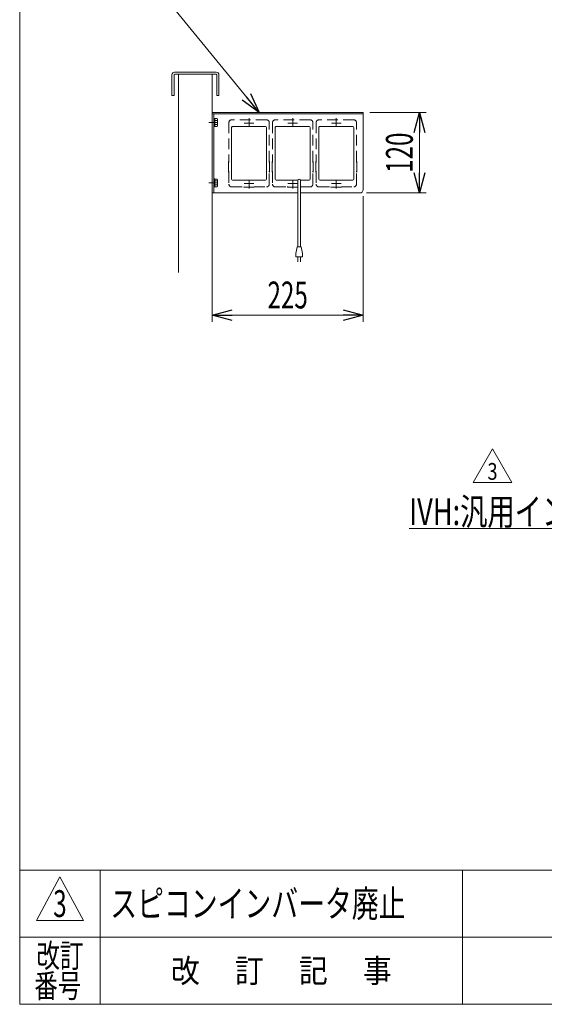
# Model space of a CAD drawing. Units: millimetres. Extents: x -1970 to 1970, y -1352 to 1351.
# Drawn here: x -1970 to -1188, y -1329 to 138 of the extents above; entities that cross this region are included whole.
import ezdxf
from ezdxf.enums import TextEntityAlignment as Align

# ---------------------------------------------------------------- set-up
doc = ezdxf.new("R2010")
doc.units = ezdxf.units.MM
doc.header["$LTSCALE"] = 2.5
doc.linetypes.add('CENTERX2', pattern=[101.6, 63.5, -12.7, 12.7, -12.7])
doc.linetypes.add('DASHED2', pattern=[9.525, 6.35, -3.175])
for name, color, linetype in [('4', 7, 'Continuous'), ('Layer0018', 7, 'Continuous'), ('Layer0028', 7, 'Continuous'), ('ZUWAKU', 7, 'Continuous')]:
    doc.layers.add(name, color=color, linetype=linetype)
doc.styles.add('dcStyle0', font='ＭＳ Ｐゴシック')
doc.styles.add('dcStyle1', font='txt.shx', dxfattribs={"width": 1.2, "bigfont": 'bigfont'})
doc.dimstyles.new('dc_Rotated', dxfattribs={"dimtxt": 40, "dimasz": 30.000019, "dimexe": 10, "dimexo": 10, "dimgap": 10, "dimtad": 3, "dimdec": 8, "dimdsep": 46, "dimtxsty": 'dcStyle0', "dimblk1": 'OPEN30', "dimblk2": 'OPEN30', "dimsah": 1, "dimcen": 0.09, "dimclrd": 2, "dimclre": 2, "dimclrt": 2, "dimadec": 0, "dimazin": 2, "dimtfac": 1, "dimtdec": 4, "dimtmove": 0, "dimatfit": 3, "dimfxl": 1, "dimarcsym": 1})

# ---------------------------------------------------------------- blocks, each defined once
blk = doc.blocks.new('DC_GROUP_W_SGA_S_010A_3_6')
at = {"color": 2, "linetype": 'Continuous', "lineweight": 13}
for p, q in [((-1294.1, -551.2), (-1265.3, -501.2)), ((-1265.3, -501.2), (-1236.4, -551.2)), ((-1236.4, -551.2), (-1294.1, -551.2))]:
    blk.add_line(p, q, dxfattribs=at)
at = {"color": 2, "style": 'dcStyle1', "width": 0.741176}
blk.add_text('3', height=25, dxfattribs=at).set_placement((-1272.8, -547.4), (-1257.8, -547.4), align=Align.FIT)
blk = doc.blocks.new('DC_GROUP_W_SGA_S_010A_3_5')
at = {"linetype": 'Continuous'}
blk.add_blockref('DC_GROUP_W_SGA_S_010A_3_6', (0, 0), dxfattribs=at)
blk = doc.blocks.new('_Open30')
at = {"color": 0, "linetype": 'ByBlock', "lineweight": -2}
for p, q in [((-1, 0.267949), (0, 0)), ((0, 0), (-1, -0.267949)), ((0, 0), (-1, 0))]:
    blk.add_line(p, q, dxfattribs=at)
blk = doc.blocks.new('DC_GROUP_W_SGA_S_010A_3_208')
at = {"color": 2, "linetype": 'Continuous', "lineweight": 13}
for p, q in [((-901.3, -436.7), (-1029.5, -619.8)), ((-1029.5, -619.8), (-1389.5, -619.8))]:
    blk.add_line(p, q, dxfattribs=at)
at = {"color": 2, "xscale": 30.00002807615286, "yscale": 29.99989368223643, "rotation": 55.0010179664195}
blk.add_blockref('_Open30', (-901.3, -436.7), dxfattribs=at)
at = {"color": 2, "style": 'dcStyle0', "width": 0.760557}
blk.add_text('IVH:汎用インバータ', height=40, dxfattribs=at).set_placement((-1389.5, -614.8), (-1029.5, -614.8), align=Align.FIT)
blk = doc.blocks.new('*D272')
at = {"color": 2, "linetype": 'Continuous', "lineweight": 13}
for p, q in [((-1458.1, -125.1), (-1458.1, -312.1)), ((-1683.1, -228.6), (-1683.1, -312.1)), ((-1683.1, -302.1), (-1458.1, -302.1))]:
    blk.add_line(p, q, dxfattribs=at)
at = {"color": 2, "xscale": 30.00002807615286, "yscale": 29.99989368223643}
for p, rotation in [((-1683.1, -302.1), 180), ((-1458.1, -302.1), 360)]:
    blk.add_blockref('_Open30', p, dxfattribs=dict(at, rotation=rotation))
at = {"color": 2, "style": 'dcStyle0', "width": 0.6875}
blk.add_text('225', height=40, dxfattribs=at).set_placement((-1600.6, -292.1), (-1540.6, -292.1), align=Align.FIT)
blk = doc.blocks.new('*D275')
at = {"color": 2, "linetype": 'Continuous', "lineweight": 13}
for p, q in [((-1448.1, -0.1), (-1364.1, -0.1)), ((-1374.1, -120.1), (-1374.1, -0.1)), ((-1453.1, -120.1), (-1364.1, -120.1))]:
    blk.add_line(p, q, dxfattribs=at)
at = {"color": 2, "xscale": 30.00002807615286, "yscale": 29.99989368223643}
for p, rotation in [((-1374.1, -0.1), 90), ((-1374.1, -120.1), 270)]:
    blk.add_blockref('_Open30', p, dxfattribs=dict(at, rotation=rotation))
at = {"color": 2, "style": 'dcStyle0', "width": 0.6875}
blk.add_text('120', height=40, rotation=90, dxfattribs=at).set_placement((-1384.1, -90.1), (-1384.1, -30.1), align=Align.FIT)
blk = doc.blocks.new('DC_GROUP_W_SGA_S_010A_3_225')
at = {"color": 140, "linetype": 'Continuous', "lineweight": 13}
for p, q in [((-1555.5, -200.4), (-1555.5, -101.6)), ((-1551.5, -200.4), (-1551.5, -101.6)), ((-1556.5, -200.4), (-1558.5, -210.4)), ((-1550.5, -200.4), (-1556.5, -200.4)), ((-1548.5, -210.4), (-1550.5, -200.4)), ((-1558.5, -210.4), (-1558.5, -215.4)), ((-1558.5, -215.4), (-1548.5, -215.4)), ((-1555.5, -222.9), (-1555.5, -215.4)), ((-1551.5, -215.4), (-1551.5, -222.9)), ((-1548.5, -215.4), (-1548.5, -210.4))]:
    blk.add_line(p, q, dxfattribs=at)
blk.add_arc((-1553.5, -101.6), 2, 360, 180, dxfattribs=at)
blk = doc.blocks.new('DC_GROUP_W_SGA_S_010A_3_226')
at = {"color": 2, "linetype": 'Continuous', "lineweight": 13}
for p, q in [((-1613.1, -0.1), (-1772.2, 194.4)), ((-1772.2, 194.4), (-1312.2, 194.4))]:
    blk.add_line(p, q, dxfattribs=at)
at = {"color": 2, "xscale": 30.00002807615286, "yscale": 29.99989368223643, "rotation": 309.2887721659204}
blk.add_blockref('_Open30', (-1613.1, -0.1), dxfattribs=at)
at = {"color": 2, "style": 'dcStyle0', "width": 0.798423}
blk.add_text('DC:コントロールユニット', height=40, dxfattribs=at).set_placement((-1772.2, 199.4), (-1312.2, 199.4), align=Align.FIT)
blk = doc.blocks.new('DC_GROUP_W_SGA_S_010A_3_222')
at = {"layer": 'Layer0018', "color": 7, "linetype": 'Continuous', "lineweight": 13}
for p, q in [((-1739.1, 59.9), (-1677.1, 59.9)), ((-1743.1, 24.9), (-1743.1, 55.9)), ((-1739.9, 55.7), (-1739.9, 24.9)), ((-1738.9, 56.7), (-1677.3, 56.7)), ((-1733.1, -238.6), (-1733.1, 56.7)), ((-1683.1, 56.7), (-1683.1, -238.6)), ((-1676.3, 55.7), (-1676.3, 24.9)), ((-1673.1, 24.9), (-1673.1, 55.9)), ((-1743.1, 24.9), (-1739.9, 24.9)), ((-1676.3, 24.9), (-1673.1, 24.9))]:
    blk.add_line(p, q, dxfattribs=at)
for centre, radius, start, end in [((-1739.1, 55.9), 4, 90, 180), ((-1677.1, 55.9), 4, 0, 90), ((-1738.9, 55.7), 1, 90, 180), ((-1677.3, 55.7), 1, 0, 90)]:
    blk.add_arc(centre, radius, start, end, dxfattribs=at)
blk = doc.blocks.new('DC_GROUP_W_SGA_S_010A_3_223')
at = {"layer": 'Layer0028', "color": 140, "linetype": 'Continuous', "lineweight": 13}
for p, q in [((-1680.8, -9), (-1679.3, -9)), ((-1680.8, -21.2), (-1680.8, -9)), ((-1679.3, -21.2), (-1679.3, -9)), ((-1679.3, -9.4), (-1675.8, -9.4)), ((-1679.3, -12.2), (-1675.8, -12.2)), ((-1675.3, -19.5), (-1675.3, -10.8)), ((-1679.3, -14.7), (-1680.8, -15.1)), ((-1679.3, -15.1), (-1680.8, -15.5)), ((-1680.8, -21.2), (-1679.3, -21.2)), ((-1679.3, -18), (-1675.8, -18)), ((-1679.3, -20.9), (-1675.8, -20.9))]:
    blk.add_line(p, q, dxfattribs=at)
for centre, radius, start, end in [((-1677.6, -10.8), 2.32, 321.4811, 38.5189), ((-1683.8, -15.1), 8.51, 340.1808, 19.8192), ((-1677.6, -19.5), 2.32, 321.4811, 38.5189)]:
    blk.add_arc(centre, radius, start, end, dxfattribs=at)
blk = doc.blocks.new('DC_GROUP_W_SGA_S_010A_3_224')
at = {"layer": 'Layer0028', "color": 140, "linetype": 'Continuous', "lineweight": 13}
for p, q in [((-1680.8, -99), (-1679.3, -99)), ((-1680.8, -111.2), (-1680.8, -99)), ((-1679.3, -111.2), (-1679.3, -99)), ((-1679.3, -99.4), (-1675.8, -99.4)), ((-1679.3, -102.2), (-1675.8, -102.2)), ((-1675.3, -109.5), (-1675.3, -100.8)), ((-1679.3, -104.7), (-1680.8, -105.1)), ((-1679.3, -105.1), (-1680.8, -105.5)), ((-1680.8, -111.2), (-1679.3, -111.2)), ((-1679.3, -108), (-1675.8, -108)), ((-1679.3, -110.9), (-1675.8, -110.9))]:
    blk.add_line(p, q, dxfattribs=at)
for centre, radius, start, end in [((-1677.6, -100.8), 2.32, 321.4811, 38.5189), ((-1683.8, -105.1), 8.51, 340.1808, 19.8192), ((-1677.6, -109.5), 2.32, 321.4811, 38.5189)]:
    blk.add_arc(centre, radius, start, end, dxfattribs=at)
blk = doc.blocks.new('DC_GROUP_W_SGA_S_010A_3_86')
at = {"layer": 'ZUWAKU', "color": 7, "linetype": 'Continuous', "lineweight": 13}
for p, q in [((-1970, 1351.3), (-1970, -1328.7)), ((-1970, -1328.7), (1970, -1328.7))]:
    blk.add_line(p, q, dxfattribs=at)
at = {"layer": 'ZUWAKU', "color": 4, "linetype": 'Continuous', "lineweight": 13}
for p, q in [((1970, -1128.7), (-1970, -1128.7)), ((-1850, -1128.7), (-1850, -1328.7)), ((-1310, -1128.7), (-1310, -1328.7)), ((-1970, -1228.7), (1970, -1228.7))]:
    blk.add_line(p, q, dxfattribs=at)
at = {"layer": 'ZUWAKU', "color": 3, "linetype": 'Continuous', "lineweight": 13}
for p, q in [((-1910, -1138.7), (-1945, -1203.7)), ((-1875, -1203.7), (-1910, -1138.7)), ((-1945, -1203.7), (-1875, -1203.7))]:
    blk.add_line(p, q, dxfattribs=at)
at = {"layer": 'ZUWAKU', "color": 2, "style": 'dcStyle1'}
for s, width, p, p2 in [('改訂', 1.272727, (-1945, -1273.7), (-1875, -1273.7)), ('改\u3000 訂\u3000 記\u3000 事', 1.06129, (-1744.5, -1296.2), (-1415.5, -1296.2)), ('番号', 1.272727, (-1948.2, -1318.7), (-1878.2, -1318.7))]:
    blk.add_text(s, height=35, dxfattribs=dict(at, width=width)).set_placement(p, p2, align=Align.FIT)
blk = doc.blocks.new('DC_GROUP_W_SGA_S_010A_3_212')
at = {"layer": '4', "color": 3, "linetype": 'CENTERX2', "lineweight": 13}
for p, q in [((-1628.1, -113.4), (-1628.1, -101.1)), ((-1620.9, -106.1), (-1635.4, -106.1))]:
    blk.add_line(p, q, dxfattribs=at)
blk = doc.blocks.new('DC_GROUP_W_SGA_S_010A_3_213')
at = {"layer": '4', "color": 3, "linetype": 'CENTERX2', "lineweight": 13}
for p, q in [((-1628.1, -21.1), (-1628.1, -8.9)), ((-1620.9, -16.1), (-1635.4, -16.1))]:
    blk.add_line(p, q, dxfattribs=at)
blk = doc.blocks.new('DC_GROUP_W_SGA_S_010A_3_211')
at = {"layer": '4', "color": 4, "linetype": 'DASHED2', "lineweight": 13}
for p, q in [((-1602.1, -11.1), (-1654.1, -11.1)), ((-1658.1, -15.1), (-1658.1, -73.1)), ((-1598.1, -73.1), (-1598.1, -15.1)), ((-1658.6, -73.6), (-1658.6, -88.6)), ((-1658.1, -74.1), (-1657.7, -74.1)), ((-1598.5, -74.1), (-1598.1, -74.1)), ((-1597.6, -88.6), (-1597.6, -73.6)), ((-1657.7, -88.1), (-1658.1, -88.1)), ((-1658.1, -89.1), (-1658.1, -107.1)), ((-1598.1, -88.1), (-1598.5, -88.1)), ((-1598.1, -107.1), (-1598.1, -89.1)), ((-1654.1, -111.1), (-1636.1, -111.1)), ((-1635.6, -111.6), (-1620.6, -111.6)), ((-1620.6, -111.1), (-1602.1, -111.1))]:
    blk.add_line(p, q, dxfattribs=at)
for centre, radius, start, end in [((-1654.1, -15.1), 4, 90, 180), ((-1602.1, -15.1), 4, 0, 90), ((-1658.1, -73.6), 0.5, 90.049, 180.0708), ((-1598.1, -73.6), 0.501, 270.0876, 89.9124), ((-1658.1, -73.6), 0.501, 179.9445, 269.919), ((-1658.1, -88.6), 0.501, 90.0601, 180.0766), ((-1658.1, -88.6), 0.501, 179.9477, 269.9327), ((-1598.1, -88.6), 0.501, 270.0876, 89.9124), ((-1654.1, -107.1), 4, 180, 270), ((-1635.6, -111.1), 0.501, 180.0922, 359.9078), ((-1602.1, -107.1), 4, 270, 360)]:
    blk.add_arc(centre, radius, start, end, dxfattribs=at)
at = {"layer": '4', "linetype": 'Continuous'}
for name in ['DC_GROUP_W_SGA_S_010A_3_213', 'DC_GROUP_W_SGA_S_010A_3_212']:
    blk.add_blockref(name, (0, 0), dxfattribs=at)
blk = doc.blocks.new('DC_GROUP_W_SGA_S_010A_3_210')
at = {"layer": '4', "color": 7, "linetype": 'Continuous', "lineweight": 18}
for p, q in [((-1654.1, -22.6), (-1654.1, -99.6)), ((-1609.6, -21.1), (-1652.6, -21.1)), ((-1603.6, -21.1), (-1609.1, -21.1)), ((-1602.1, -99.6), (-1602.1, -22.6)), ((-1652.6, -101.1), (-1603.6, -101.1))]:
    blk.add_line(p, q, dxfattribs=at)
for centre, start, end in [((-1652.6, -22.6), 90, 180.0001), ((-1603.6, -22.6), 0, 90), ((-1652.6, -99.6), 180, 270), ((-1603.6, -99.6), 270, 0)]:
    blk.add_arc(centre, 1.5, start, end, dxfattribs=at)
at = {"layer": '4', "linetype": 'Continuous'}
blk.add_blockref('DC_GROUP_W_SGA_S_010A_3_211', (0, 0), dxfattribs=at)
blk = doc.blocks.new('DC_GROUP_W_SGA_S_010A_3_216')
at = {"layer": '4', "color": 3, "linetype": 'CENTERX2', "lineweight": 13}
for p, q in [((-1563.1, -113.4), (-1563.1, -101.1)), ((-1555.9, -106.1), (-1570.4, -106.1))]:
    blk.add_line(p, q, dxfattribs=at)
blk = doc.blocks.new('DC_GROUP_W_SGA_S_010A_3_217')
at = {"layer": '4', "color": 3, "linetype": 'CENTERX2', "lineweight": 13}
for p, q in [((-1563.1, -21.1), (-1563.1, -8.9)), ((-1555.9, -16.1), (-1570.4, -16.1))]:
    blk.add_line(p, q, dxfattribs=at)
blk = doc.blocks.new('DC_GROUP_W_SGA_S_010A_3_215')
at = {"layer": '4', "color": 4, "linetype": 'DASHED2', "lineweight": 13}
for p, q in [((-1537.1, -11.1), (-1589.1, -11.1)), ((-1593.1, -15.1), (-1593.1, -73.1)), ((-1533.1, -73.1), (-1533.1, -15.1)), ((-1593.6, -73.6), (-1593.6, -88.6)), ((-1593.1, -74.1), (-1592.7, -74.1)), ((-1533.5, -74.1), (-1533.1, -74.1)), ((-1532.6, -88.6), (-1532.6, -73.6)), ((-1592.7, -88.1), (-1593.1, -88.1)), ((-1593.1, -89.1), (-1593.1, -107.1)), ((-1533.1, -88.1), (-1533.5, -88.1)), ((-1533.1, -107.1), (-1533.1, -89.1)), ((-1589.1, -111.1), (-1571.1, -111.1)), ((-1570.6, -111.6), (-1555.6, -111.6)), ((-1551.5, -111.1), (-1537.1, -111.1))]:
    blk.add_line(p, q, dxfattribs=at)
for centre, radius, start, end in [((-1589.1, -15.1), 4, 90, 180), ((-1537.1, -15.1), 4, 0, 90), ((-1593.1, -73.6), 0.5, 90.049, 180.0708), ((-1533.1, -73.6), 0.501, 270.0876, 89.9124), ((-1593.1, -73.6), 0.501, 179.9445, 269.919), ((-1593.1, -88.6), 0.501, 90.0601, 180.0766), ((-1593.1, -88.6), 0.501, 179.9477, 269.9327), ((-1533.1, -88.6), 0.501, 270.0876, 89.9124), ((-1589.1, -107.1), 4, 180, 270), ((-1570.6, -111.1), 0.501, 180.0922, 359.9078), ((-1537.1, -107.1), 4, 270, 360)]:
    blk.add_arc(centre, radius, start, end, dxfattribs=at)
at = {"layer": '4', "linetype": 'Continuous'}
for name in ['DC_GROUP_W_SGA_S_010A_3_217', 'DC_GROUP_W_SGA_S_010A_3_216']:
    blk.add_blockref(name, (0, 0), dxfattribs=at)
blk = doc.blocks.new('DC_GROUP_W_SGA_S_010A_3_214')
at = {"layer": '4', "color": 7, "linetype": 'Continuous', "lineweight": 18}
for p, q in [((-1589.1, -22.6), (-1589.1, -99.6)), ((-1544.6, -21.1), (-1587.6, -21.1)), ((-1538.6, -21.1), (-1544.1, -21.1)), ((-1537.1, -99.6), (-1537.1, -22.6)), ((-1587.6, -101.1), (-1555.5, -101.1)), ((-1551.5, -101.1), (-1538.6, -101.1))]:
    blk.add_line(p, q, dxfattribs=at)
for centre, start, end in [((-1587.6, -22.6), 90, 180.0001), ((-1538.6, -22.6), 0, 90), ((-1587.6, -99.6), 180, 270), ((-1538.6, -99.6), 270, 0)]:
    blk.add_arc(centre, 1.5, start, end, dxfattribs=at)
at = {"layer": '4', "linetype": 'Continuous'}
blk.add_blockref('DC_GROUP_W_SGA_S_010A_3_215', (0, 0), dxfattribs=at)
blk = doc.blocks.new('DC_GROUP_W_SGA_S_010A_3_220')
at = {"layer": '4', "color": 3, "linetype": 'CENTERX2', "lineweight": 13}
for p, q in [((-1498.1, -113.4), (-1498.1, -101.1)), ((-1490.9, -106.1), (-1505.4, -106.1))]:
    blk.add_line(p, q, dxfattribs=at)
blk = doc.blocks.new('DC_GROUP_W_SGA_S_010A_3_221')
at = {"layer": '4', "color": 3, "linetype": 'CENTERX2', "lineweight": 13}
for p, q in [((-1498.1, -21.1), (-1498.1, -8.9)), ((-1490.9, -16.1), (-1505.4, -16.1))]:
    blk.add_line(p, q, dxfattribs=at)
blk = doc.blocks.new('DC_GROUP_W_SGA_S_010A_3_219')
at = {"layer": '4', "color": 4, "linetype": 'DASHED2', "lineweight": 13}
for p, q in [((-1472.1, -11.1), (-1524.1, -11.1)), ((-1528.1, -15.1), (-1528.1, -73.1)), ((-1468.1, -73.1), (-1468.1, -15.1)), ((-1528.6, -73.6), (-1528.6, -88.6)), ((-1528.1, -74.1), (-1527.7, -74.1)), ((-1468.5, -74.1), (-1468.1, -74.1)), ((-1467.6, -88.6), (-1467.6, -73.6)), ((-1527.7, -88.1), (-1528.1, -88.1)), ((-1528.1, -89.1), (-1528.1, -107.1)), ((-1468.1, -88.1), (-1468.5, -88.1)), ((-1468.1, -107.1), (-1468.1, -89.1)), ((-1524.1, -111.1), (-1506.1, -111.1)), ((-1505.6, -111.6), (-1490.6, -111.6)), ((-1490.6, -111.1), (-1472.1, -111.1))]:
    blk.add_line(p, q, dxfattribs=at)
for centre, radius, start, end in [((-1524.1, -15.1), 4, 90, 180), ((-1472.1, -15.1), 4, 0, 90), ((-1528.1, -73.6), 0.5, 90.049, 180.0708), ((-1468.1, -73.6), 0.501, 270.0876, 89.9124), ((-1528.1, -73.6), 0.501, 179.9445, 269.919), ((-1528.1, -88.6), 0.501, 90.0601, 180.0766), ((-1528.1, -88.6), 0.501, 179.9477, 269.9327), ((-1468.1, -88.6), 0.501, 270.0876, 89.9124), ((-1524.1, -107.1), 4, 180, 270), ((-1505.6, -111.1), 0.501, 180.0922, 359.9078), ((-1472.1, -107.1), 4, 270, 360)]:
    blk.add_arc(centre, radius, start, end, dxfattribs=at)
at = {"layer": '4', "linetype": 'Continuous'}
for name in ['DC_GROUP_W_SGA_S_010A_3_221', 'DC_GROUP_W_SGA_S_010A_3_220']:
    blk.add_blockref(name, (0, 0), dxfattribs=at)
blk = doc.blocks.new('DC_GROUP_W_SGA_S_010A_3_218')
at = {"layer": '4', "color": 7, "linetype": 'Continuous', "lineweight": 18}
for p, q in [((-1524.1, -22.6), (-1524.1, -99.6)), ((-1479.6, -21.1), (-1522.6, -21.1)), ((-1473.6, -21.1), (-1479.1, -21.1)), ((-1472.1, -99.6), (-1472.1, -22.6)), ((-1522.6, -101.1), (-1473.6, -101.1))]:
    blk.add_line(p, q, dxfattribs=at)
for centre, start, end in [((-1522.6, -22.6), 90, 180.0001), ((-1473.6, -22.6), 0, 90), ((-1522.6, -99.6), 180, 270), ((-1473.6, -99.6), 270, 0)]:
    blk.add_arc(centre, 1.5, start, end, dxfattribs=at)
at = {"layer": '4', "linetype": 'Continuous'}
blk.add_blockref('DC_GROUP_W_SGA_S_010A_3_219', (0, 0), dxfattribs=at)

msp = doc.modelspace()

# ---------------------------------------------------------------- linework, layer by layer
at = {"color": 7, "linetype": 'Continuous', "lineweight": 13}
for p, q in [((-1683.10390979, -0.1313437), (-1458.10390979, -0.1313437)), ((-1683.10390979, -120.1313437), (-1683.10390979, -0.1313437)), ((-1683.10390979, -2.4313437), (-1458.10390979, -2.4313437)), ((-1680.80390979, -2.4313437), (-1680.80390979, -120.1313437)), ((-1458.10390979, -115.1313437), (-1458.10390979, -0.1313437)), ((-1683.10390979, -120.1313437), (-1555.54693889, -120.1313437)), ((-1551.54693889, -120.1313437), (-1463.10390979, -120.1313437))]:
    msp.add_line(p, q, dxfattribs=at)
at = {"color": 3, "linetype": 'CENTERX2', "lineweight": 13}
for p, q in [((-1675.80390979, -15.1313437), (-1688.10390979, -15.1313437)), ((-1675.80390979, -105.1313437), (-1688.10390979, -105.1313437))]:
    msp.add_line(p, q, dxfattribs=at)
at = {"color": 7, "linetype": 'Continuous', "lineweight": 13}
msp.add_arc((-1463.10390979, -115.1313437), 5, 270, 0, dxfattribs=at)

# ---------------------------------------------------------------- block references
at = {"linetype": 'Continuous'}
for name in ['DC_GROUP_W_SGA_S_010A_3_226', 'DC_GROUP_W_SGA_S_010A_3_225', 'DC_GROUP_W_SGA_S_010A_3_208', 'DC_GROUP_W_SGA_S_010A_3_5']:
    msp.add_blockref(name, (0, 0), dxfattribs=at)
at = {"layer": '4', "linetype": 'Continuous'}
for name in ['DC_GROUP_W_SGA_S_010A_3_210', 'DC_GROUP_W_SGA_S_010A_3_214', 'DC_GROUP_W_SGA_S_010A_3_218']:
    msp.add_blockref(name, (0, 0), dxfattribs=at)
at = {"layer": 'Layer0018', "linetype": 'Continuous'}
msp.add_blockref('DC_GROUP_W_SGA_S_010A_3_222', (0, 0), dxfattribs=at)
at = {"layer": 'Layer0028', "linetype": 'Continuous'}
for name in ['DC_GROUP_W_SGA_S_010A_3_223', 'DC_GROUP_W_SGA_S_010A_3_224']:
    msp.add_blockref(name, (0, 0), dxfattribs=at)
at = {"layer": 'ZUWAKU', "linetype": 'Continuous'}
msp.add_blockref('DC_GROUP_W_SGA_S_010A_3_86', (0, 0), dxfattribs=at)

# ---------------------------------------------------------------- texts
at = {"layer": 'Defpoints', "color": 2, "style": 'dcStyle1'}
for s, width, p, p2 in [('3', 0.617647, (-1920, -1198.7192334), (-1900, -1198.7192334)), ('スピコンインバータ廃止', 1.184615, (-1835, -1198.7192334), (-1395, -1198.7192334))]:
    msp.add_text(s, height=40, dxfattribs=dict(at, width=width)).set_placement(p, p2, align=Align.FIT)

# ---------------------------------------------------------------- dimensions: what is measured, and where the dimension line sits
at = {"linetype": 'Continuous', "lineweight": 13}
dim = msp.add_linear_dim(base=(-1374.05418036, -0.1313437), p1=(-1463.10390979, -120.1313437), p2=(-1458.10390979, -0.1313437), angle=90, dimstyle='dc_Rotated', override={"dimtxt": 40, "dimasz": 30.000019, "dimexe": 10, "dimexo": 10, "dimgap": 10, "dimtad": 3, "dimtih": 0, "dimtoh": 0, "dimdec": 3, "dimlfac": 1, "dimzin": 8, "dimtxsty": 'dcStyle0', "dimblk1": 'Open30', "dimblk2": 'Open30', "dimsah": 1, "dimclrd": 2, "dimclre": 2, "dimclrt": 2, "dimazin": 2, "dimtofl": 1, "dimtolj": 0, "dimtzin": 8, "dimarcsym": 1}, dxfattribs=at)
dim.commit()
dim.dimension.update_dxf_attribs({"geometry": '*D275', "text_midpoint": (-1374.05418036, -60.1313437), "dimtype": 160})
dim = msp.add_linear_dim(base=(-1458.10390979, -302.14951224), p1=(-1683.10390979, -218.5750556), p2=(-1458.10390979, -115.1313437), dimstyle='dc_Rotated', override={"dimtxt": 40, "dimasz": 30.000019, "dimexe": 10, "dimexo": 10, "dimgap": 10, "dimtad": 3, "dimtih": 0, "dimtoh": 0, "dimdec": 3, "dimlfac": 1, "dimzin": 8, "dimtxsty": 'dcStyle0', "dimblk1": 'Open30', "dimblk2": 'Open30', "dimsah": 1, "dimclrd": 2, "dimclre": 2, "dimclrt": 2, "dimazin": 2, "dimtofl": 1, "dimtolj": 0, "dimtzin": 8, "dimarcsym": 1}, dxfattribs=at)
dim.commit()
dim.dimension.update_dxf_attribs({"geometry": '*D272', "text_midpoint": (-1570.60390979, -302.14951224), "dimtype": 160})

doc.saveas('drawing.dxf')
